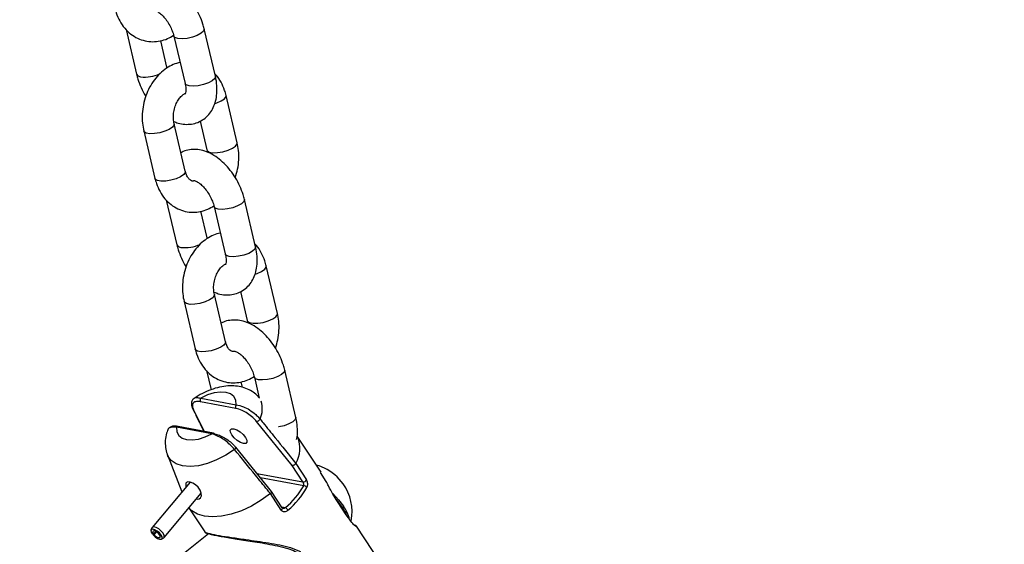
# Model space of a CAD drawing. Units: millimetres. Extents: x 0 to 59.4, y 0 to 42.1.
# Drawn here: x 21.7 to 22, y 20.2 to 20.4 of the extents above; entities that cross this region are included whole.
import ezdxf

# ---------------------------------------------------------------- set-up
doc = ezdxf.new("R2010")
doc.units = ezdxf.units.MM
doc.layers.add('LE_NORM', color=179, linetype='Continuous', lineweight=50)
doc.styles.add('SLDTEXTSTYLE0', font='TXT', dxfattribs={"width": 0.605})
doc.dimstyles.new('SLDDIMSTYLE0', dxfattribs={"dimtxt": 0.35, "dimasz": 0.3, "dimexe": 0, "dimexo": 0.0625, "dimgap": 0.08750000000000001, "dimtad": 1, "dimdec": 0, "dimlfac": 50, "dimrnd": 1e-09, "dimzin": 12, "dimdsep": 46, "dimtxsty": 'SLDTEXTSTYLE0', "dimsah": 1, "dimcen": 0.09, "dimadec": 0, "dimazin": 3, "dimtfac": 1, "dimtdec": 1, "dimtofl": 0, "dimtmove": 0, "dimatfit": 3, "dimfxl": 0, "dimfrac": 2, "dimtolj": 1, "dimtzin": 12, "dimarcsym": 0})

# ---------------------------------------------------------------- blocks, each defined once
blk = doc.blocks.new('_D')
at = {"layer": 'LE_NORM', "color": 7}
for p, q in [((21.50339622281437, 25.47361989660798), (28.22043818849026, 25.47361989660793)), ((28.12043818849026, 25.47361989660793), (28.12043818849012, 5.608418938343966)), ((21.50339622281428, 5.608418938344014), (28.22043818849011, 5.608418938343966))]:
    blk.add_line(p, q, dxfattribs=at)
for points in [[(28.12043818849026, 25.47361989660793), (28.02043818849026, 25.17361989660793), (28.22043818849026, 25.17361989660793)], [(28.12043818849012, 5.608418938343966), (28.22043818849012, 5.908418938343965), (28.02043818849012, 5.908418938343967)]]:
    blk.add_solid(points, dxfattribs=at)
at = {"layer": 'LE_NORM', "color": 7, "insert": (27.66926450285306, 15.21216527199377), "char_height": 0.35, "attachment_point": 1, "rotation": 90, "style": 'SLDTEXTSTYLE0'}
blk.add_mtext('993', dxfattribs=at)
blk = doc.blocks.new('_D_3')
at = {"layer": 'LE_NORM', "color": 7}
for p, q in [((21.50339622281437, 21.87361989660806), (27.62043818849025, 21.87361989660802)), ((27.52043818849025, 21.87361989660802), (27.52043818849016, 9.20841893834384)), ((21.50339622281428, 9.208418938343883), (27.62043818849017, 9.208418938343838))]:
    blk.add_line(p, q, dxfattribs=at)
for points in [[(27.52043818849025, 21.87361989660802), (27.42043818849025, 21.57361989660802), (27.62043818849025, 21.57361989660802)], [(27.52043818849016, 9.20841893834384), (27.62043818849017, 9.50841893834384), (27.42043818849017, 9.50841893834384)]]:
    blk.add_solid(points, dxfattribs=at)
at = {"layer": 'LE_NORM', "color": 7, "insert": (27.06926450285309, 15.21216527199374), "char_height": 0.35, "attachment_point": 1, "rotation": 90, "style": 'SLDTEXTSTYLE0'}
blk.add_mtext('633', dxfattribs=at)

msp = doc.modelspace()

# ---------------------------------------------------------------- linework, layer by layer
at = {"color": 7, "linetype": 'Continuous', "lineweight": 25}
for p, q in [((21.70151945779656, 20.42903610582159), (21.70559606582495, 20.41177042362435)), ((21.71993052035485, 20.42651411777839), (21.72423655631291, 20.40827673810784)), ((21.73591543325582, 20.41103424302216), (21.73160939729776, 20.42927162269271)), ((21.71727494276785, 20.41452792853866), (21.71487437173136, 20.42469508130866)), ((21.74434842621564, 20.385428613052), (21.7400423902576, 20.40366599272249)), ((21.72434367925742, 20.37447899170105), (21.72003764329937, 20.3927163713716)), ((21.73004621988386, 20.39378171068064), (21.73266954927273, 20.38267110813768)), ((21.70835876635646, 20.38995886645728), (21.71266480231452, 20.37172148678673)), ((21.7170211872453, 20.36338153900864), (21.7210977952737, 20.34611585681139)), ((21.75141716270457, 20.3453796762092), (21.74711112674651, 20.36361705587975)), ((21.7327766722166, 20.3488733617257), (21.73037610118011, 20.3590405144957)), ((21.7354322498036, 20.36085955096543), (21.73973828576166, 20.34262217129488)), ((21.75985015566438, 20.31977404623904), (21.75554411970635, 20.33801142590953)), ((21.73984540870617, 20.30882442488809), (21.73553937274812, 20.32706180455864)), ((21.74554794933261, 20.32812714386769), (21.74817127872148, 20.31701654132472)), ((21.72386049580521, 20.32430429964432), (21.72816653176326, 20.30606691997377)), ((21.73252291669406, 20.29772697219568), (21.73426978055126, 20.29032846932509)), ((21.76691889215332, 20.27972510939625), (21.76261285619526, 20.29796248906679)), ((21.74638049538733, 20.29125700864538), (21.74587783062885, 20.29338594768275)), ((21.75093397925236, 20.29520498415247), (21.75283318326058, 20.28716127413537)), ((21.74381310380526, 20.28318257415832), (21.73017406487316, 20.28573886487417)), ((21.73029637190238, 20.28714201678905), (21.74393541083444, 20.28458572607322)), ((21.75276779805603, 20.2874382004806), (21.75213204813972, 20.28806926854965)), ((21.72724581097912, 20.28289735026884), (21.72723622430738, 20.28291557861947)), ((21.76552277167137, 20.26115423804875), (21.75179525504935, 20.27811503748082)), ((21.73457165957416, 20.27340235665302), (21.72093262064205, 20.27595864736886)), ((21.73521880389185, 20.27368105094398), (21.72157976495974, 20.27623734165981)), ((21.77660723008034, 20.25858791791977), (21.76743260479687, 20.27254408297422)), ((21.75754479694544, 20.25126879885372), (21.74378706909755, 20.26826076987004)), ((21.71746588306817, 20.26528012315726), (21.72303454588416, 20.25109184837198)), ((21.76964861759063, 20.25487812487147), (21.76552277167137, 20.26115423804875)), ((21.76688834668571, 20.26202630047171), (21.76689024133802, 20.26203015574795)), ((21.76689024133802, 20.26203015574795), (21.77105658815897, 20.25569243381267)), ((21.77860016279228, 20.25509648753045), (21.77646925009927, 20.25849985361823)), ((21.72618052887986, 20.25484917693106), (21.71154574567624, 20.23737047823428)), ((21.76170571196737, 20.24494303739435), (21.75755905441047, 20.2512508086112)), ((21.71614610333695, 20.23351863330054), (21.73047408351193, 20.25063090923435)), ((21.75713633377515, 20.25038081260193), (21.75714060930135, 20.2503843265288)), ((21.76130268059613, 20.24404309066662), (21.75713633377515, 20.25038081260193)), ((21.78629823028014, 20.24231327731465), (21.78285089174291, 20.24755726539457)), ((21.78633646523066, 20.24219124122445), (21.78290913338793, 20.24740479572017)), ((21.725727976561, 20.24496251140271), (21.73184778100988, 20.23565324826111)), ((21.71145980402283, 20.23722488599124), (21.71111318161741, 20.23634789238004)), ((21.79961703777547, 20.22358608796565), (21.7902676203317, 20.23780814161653)), ((21.71220579847401, 20.23477127775854), (21.71167835268465, 20.23478411904847)), ((21.71212521202376, 20.23477323973074), (21.71193453055422, 20.23448164048428)), ((21.71237658372043, 20.23456962538241), (21.71193453055422, 20.23448164048428)), ((21.71220579847401, 20.23477127775854), (21.7130500222498, 20.23577955596835)), ((21.71237658372043, 20.23456962538241), (21.7132785498118, 20.2356468667277)), ((21.71521545018154, 20.23291309370764), (21.71601788020522, 20.23340844302188)), ((21.7332646263432, 20.23496044092559), (21.7243359503762, 20.22770952837135))]:
    msp.add_line(p, q, dxfattribs=at)
at = {"color": 8, "linetype": 'Continuous', "lineweight": 25}
for p, q in [((21.75205077417663, 20.28814851474439), (21.75280555174772, 20.28727830204594)), ((21.7275474865214, 20.28265966455287), (21.73166052679147, 20.27434795942348)), ((21.75193431887086, 20.25819821931363), (21.76964861759063, 20.25487812487147)), ((21.7699327285626, 20.25339880024613), (21.75329551799721, 20.25651702192706)), ((21.76148533032659, 20.24527827534236), (21.76290991511733, 20.24501127318094)), ((21.79018276004332, 20.23775512574703), (21.78990345062491, 20.23790226477394))]:
    msp.add_line(p, q, dxfattribs=at)
at = {"color": 8, "linetype": 'Continuous', "lineweight": 25, "flags": 128}
for points in [[(21.72148322733534, 20.42554652280321), (21.72037558675659, 20.42594407718637), (21.71993212174434, 20.42650747406838)], [(21.7316093694667, 20.42927174052225), (21.73162133059073, 20.42920905569871), (21.73137256849358, 20.42841769672101), (21.73044804898485, 20.42756303592355), (21.72895928276175, 20.42674815801195), (21.72708583700262, 20.42607134928868), (21.72505367691513, 20.42561424287438), (21.72310791099733, 20.42543197254879), (21.72148322733534, 20.42554652280321)], [(21.71727406813426, 20.41417073296849), (21.71728687606051, 20.41446536154466), (21.71727339893747, 20.41453433807965)], [(21.70559602947266, 20.41177057766042), (21.70604113222637, 20.41120038303233), (21.70714877280512, 20.41080282864917)], [(21.73591543325571, 20.41103424302234), (21.73592736654866, 20.41097167602838), (21.73567860445152, 20.41018031705068), (21.73475408494279, 20.40932565625323), (21.73326531871968, 20.40851077834163), (21.73139187296055, 20.40783396961836), (21.72935971287306, 20.40737686320405), (21.72741394695526, 20.40719459287847), (21.72578926329328, 20.40730914313289)], [(21.72578926329328, 20.40730914313289), (21.72468162271452, 20.40770669751605), (21.7242365563128, 20.40827673810801)], [(21.73575275494357, 20.40053550268072), (21.73649030284424, 20.40078124421616), (21.73819734260503, 20.40153859336898), (21.73942259988212, 20.40238624038635), (21.74001829056504, 20.40322194652805), (21.74004256134101, 20.40366526647905)], [(21.72004009135861, 20.39270564361722), (21.72001354360681, 20.39227232517715), (21.71941785292389, 20.39143661903546), (21.71819259564679, 20.39058897201809), (21.71648555588601, 20.38983162286526), (21.71450262782992, 20.3892559190621), (21.71248298186698, 20.38893129898376), (21.71067021710712, 20.38889691660255), (21.70928297973395, 20.38915691894108), (21.7084885910481, 20.38967994588011), (21.70835877865677, 20.38995881437017)], [(21.73266690388373, 20.38268273424425), (21.73279937396393, 20.38239218756071), (21.73359376264978, 20.38186916062169), (21.73498100002296, 20.38160915828316), (21.73679376478281, 20.38164354066437), (21.73881341074575, 20.38196816074272), (21.74079633880185, 20.38254386454587), (21.74250337856263, 20.3833012136987), (21.74372863583972, 20.38414886071607), (21.74432432652264, 20.38498456685776), (21.74434863953713, 20.38542770699604)], [(21.72434367925751, 20.37447899170126), (21.72431957956494, 20.37403494550685), (21.72372388888203, 20.37319923936516), (21.72249863160493, 20.37235159234778), (21.72079159184415, 20.37159424319496), (21.71880866378806, 20.37101853939181), (21.71678901782512, 20.37069391931345), (21.71497625306526, 20.37065953693224), (21.71358901569208, 20.37091953927078), (21.71279462700624, 20.37144256620981), (21.71266480231461, 20.37172148678696)], [(21.74711109891545, 20.36361717370929), (21.74712306003947, 20.36355448888575), (21.74687429794233, 20.36276312990805), (21.74594977843361, 20.36190846911059), (21.7444610122105, 20.361093591199), (21.74258756645137, 20.36041678247572), (21.74055540636388, 20.35995967606142), (21.73860964044608, 20.35977740573584), (21.7369849567841, 20.35989195599026)], [(21.7369849567841, 20.35989195599026), (21.73587731620534, 20.36028951037341), (21.73543385119309, 20.36085290725543)], [(21.72109775892141, 20.34611601084746), (21.72154286167511, 20.34554581621937), (21.72265050225387, 20.34514826183621)], [(21.73277579758301, 20.34851616615553), (21.73278860550925, 20.3488107947317), (21.73277512838622, 20.34887977126669)], [(21.74129099274203, 20.34165457631993), (21.74018335216327, 20.34205213070309), (21.73973828576155, 20.34262217129505)], [(21.75141716270445, 20.34537967620938), (21.75142909599741, 20.34531710921543), (21.75118033390027, 20.34452575023773), (21.75025581439154, 20.34367108944027), (21.74876704816843, 20.34285621152868), (21.7468936024093, 20.3421794028054), (21.74486144232182, 20.3417222963911), (21.74291567640401, 20.34154002606551), (21.74129099274203, 20.34165457631993)], [(21.75125448439232, 20.33488093586777), (21.75199203229299, 20.3351266774032), (21.75369907205377, 20.33588402655602), (21.75492432933087, 20.33673167357339), (21.75552002001379, 20.33756737971509), (21.75554429078976, 20.33801069966609)], [(21.73554182080736, 20.32705107680426), (21.73551527305556, 20.32661775836419), (21.73491958237264, 20.3257820522225), (21.73369432509555, 20.32493440520513), (21.73198728533476, 20.32417705605231), (21.73000435727867, 20.32360135224915), (21.72798471131573, 20.3232767321708), (21.72617194655587, 20.32324234978959), (21.72478470918269, 20.32350235212813), (21.72399032049685, 20.32402537906715), (21.72386050810552, 20.32430424755721)], [(21.74816863333248, 20.31702816743129), (21.74830110341268, 20.31673762074776), (21.74909549209853, 20.31621459380873), (21.7504827294717, 20.3159545914702), (21.75229549423156, 20.31598897385141), (21.7543151401945, 20.31631359392976), (21.7562980682506, 20.31688929773291), (21.75800510801138, 20.31764664688574), (21.75923036528847, 20.31849429390311), (21.75982605597139, 20.3193300000448), (21.75985036898588, 20.31977314018308)], [(21.73984540870626, 20.30882442488831), (21.7398213090137, 20.30838037869389), (21.73922561833078, 20.3075446725522), (21.73800036105368, 20.30669702553482), (21.7362933212929, 20.305939676382), (21.7343103932368, 20.30536397257885), (21.73229074727386, 20.3050393525005), (21.73047798251401, 20.30500497011929), (21.72909074514083, 20.30526497245782), (21.72829635645498, 20.30578799939685), (21.72816653176335, 20.306066919974)], [(21.7626128283642, 20.29796260689633), (21.76262478948822, 20.29789992207279), (21.76237602739108, 20.29710856309509), (21.76145150788235, 20.29625390229764), (21.75996274165925, 20.29543902438604), (21.75808929590012, 20.29476221566276), (21.75605713581263, 20.29430510924847), (21.75411136989483, 20.29412283892288), (21.75248668623284, 20.2942373891773)], [(21.75248668623284, 20.2942373891773), (21.75137904565408, 20.29463494356046), (21.75093558064184, 20.29519834044247)], [(21.7669188921532, 20.27972510939642), (21.76693082544616, 20.27966254240247), (21.76668206334902, 20.27887118342477), (21.76575754384029, 20.27801652262731), (21.76426877761718, 20.27720164471572), (21.76239533185805, 20.27652483599244), (21.76036317177057, 20.27606772957814), (21.76027526118012, 20.27605384728676)], [(21.74330480632606, 20.2673635628553), (21.73994558315091, 20.26515732801249), (21.73642138617166, 20.26333875071093), (21.73286283071711, 20.26197523185743), (21.72940180552486, 20.26111730678369), (21.72616658462329, 20.26079677228378), (21.72327707318349, 20.26102550814741), (21.72084036354138, 20.26179503686605), (21.71894676609472, 20.26307683782998), (21.71766646217972, 20.26482340437163), (21.71746588306817, 20.26528012315726)]]:
    msp.add_lwpolyline(points, dxfattribs=at)
at = {"color": 7, "linetype": 'Continuous', "lineweight": 25, "flags": 128}
for points in [[(21.74393541083444, 20.28458572607322), (21.74379104659544, 20.28631068306133), (21.74306427366889, 20.28772597524597), (21.74179236225962, 20.28875902393345), (21.74004053824081, 20.28935685255466), (21.73789863825557, 20.28948880339746), (21.73547650273443, 20.28914810978859), (21.73289834308335, 20.28835224310062), (21.73029637190238, 20.28714201678905)], [(21.72093262064205, 20.27595864736886), (21.72107698488104, 20.27423369038074), (21.72180375780759, 20.2728183981961), (21.72307566921687, 20.2717853495086), (21.72482749323568, 20.27118752088738), (21.72696939322094, 20.27105557004458), (21.72939152874208, 20.27139626365345), (21.73196968839318, 20.27219213034142), (21.73457165957416, 20.27340235665302)], [(21.7475262777691, 20.2719903690409), (21.74803219312784, 20.27095043119381), (21.74805568093072, 20.27014479759251), (21.74759316537268, 20.26969611864974), (21.74671506025471, 20.26967270166723), (21.74555504912098, 20.2700781116683), (21.74428973315107, 20.27085062865534), (21.74311174523129, 20.27187264391996), (21.74220042334393, 20.2729885649027), (21.74169450798519, 20.2740285027498), (21.74167102018231, 20.2748341363511), (21.74213353574035, 20.27528281529387), (21.74301164085832, 20.27530623227638), (21.74417165199205, 20.27490082227531), (21.74543696796196, 20.27412830528827), (21.74661495588174, 20.27310629002365), (21.7475262777691, 20.2719903690409)], [(21.74379073931441, 20.26826375110369), (21.74372274142978, 20.26831093889274), (21.74360197269658, 20.26832958923809)], [(21.77790145664677, 20.26022312788327), (21.77587240210083, 20.26103432538383), (21.77478515003853, 20.26135961147892)], [(21.72859528749959, 20.24838701474303), (21.72889727428007, 20.24827796690882), (21.72966660437249, 20.24835102752796), (21.73023258091493, 20.24878928674548), (21.73053470395466, 20.24955839151402), (21.73048966210627, 20.2505898347648), (21.73005469567154, 20.25173666580647), (21.72928948263032, 20.25282353547439), (21.7283136130778, 20.25373876796519), (21.72724870706366, 20.25442719112367), (21.72622463389472, 20.25484363390101), (21.72537206429545, 20.25495078314297), (21.72478748137209, 20.25473111594578), (21.72456160940646, 20.25437115204288), (21.72456160940646, 20.25437115204288)], [(21.75713633377515, 20.25038081260193), (21.7535857607096, 20.24781572110189), (21.74981113858616, 20.24560011550859), (21.74592889218241, 20.2438023341563), (21.74205876584874, 20.24247782797157), (21.73832013010305, 20.24166745013994), (21.73482829975591, 20.24139619602671), (21.73169097713046, 20.24167243221767), (21.72900493008237, 20.24248763845939), (21.72685300728365, 20.24381667045866), (21.72574115882338, 20.24497825531836)], [(21.78119516291587, 20.25046676786111), (21.78336790747057, 20.24805385558947), (21.78523715552591, 20.24552848636541)], [(21.78218215189673, 20.2484129244952), (21.78292312928572, 20.24752264554202), (21.78479237734105, 20.24499727631796)], [(21.78479237734105, 20.24499727631796), (21.78618466047717, 20.2425613020286), (21.78653463503056, 20.24180278630212)], [(21.71193453055422, 20.23448164048428), (21.71273542315786, 20.23374368251509), (21.71362271730629, 20.23317052990999), (21.71445046132077, 20.23285646097006), (21.71508249896868, 20.23285313713036), (21.71541486590415, 20.23316110513177), (21.71539289084116, 20.23372970708717), (21.71502018847426, 20.23446541323526), (21.7143580648948, 20.23524720672096), (21.71351543330605, 20.23594648974853), (21.71263089880886, 20.23644823672926), (21.71184995914488, 20.23666991492667), (21.71130107166406, 20.2365750603281), (21.71107452327904, 20.2361792756375), (21.71120757910327, 20.23554766377491), (21.71167835268465, 20.23478411904847)], [(21.71601788020522, 20.23340844302188), (21.71623945323035, 20.23368401127097), (21.7162150364937, 20.23431579122143), (21.71580092275271, 20.23513324249708), (21.71506522988664, 20.23600190192564), (21.71412897256581, 20.23677888306737), (21.71314615645782, 20.23733637971262), (21.71227844572006, 20.23758268882083), (21.71166857074136, 20.23747729482242), (21.71145980402283, 20.23722488599124)], [(21.71237658372043, 20.23456962538241), (21.71291051212285, 20.23407765340296), (21.71350204155512, 20.23369555166622), (21.71405387089809, 20.23348617237293), (21.71447522933003, 20.23348395647978), (21.71469680728702, 20.2336892684807), (21.71468215724503, 20.23406833645095), (21.71443368900044, 20.23455880721633), (21.71399227328081, 20.23508000287345), (21.71343051888832, 20.2355461915585), (21.71284082922354, 20.23588068954566), (21.7123202027809, 20.23602847501062), (21.71195427779368, 20.2359652386116), (21.711803245537, 20.23570138215122), (21.7118919494198, 20.23528030757618), (21.71220579847401, 20.23477127775854)]]:
    msp.add_lwpolyline(points, dxfattribs=at)
at = {"color": 8, "linetype": 'Continuous', "lineweight": 25}
for centre, radius, start, end in [((21.70870327985139, 20.42498155212428), 0.01426368436065804, 263.7432746344189, 294.3077850655059), ((21.72420500930015, 20.35932698531127), 0.01426368436060976, 263.7432746343546, 294.3077850655621), ((21.74462110694515, 20.28302593216566), 0.009372622216199224, 335.2407735500407, 18.00569862859254), ((21.72769561408868, 20.28315796029562), 0.0005198465383478154, 210.0874403449931, 253.4444510250381), ((21.72148878455315, 20.27555790296698), 0.0006855030063061526, 82.37316312860173, 144.2253306692534), ((21.73512782348533, 20.27300161225107), 0.0006855030063940617, 82.37316313496352, 144.2253306673861), ((21.74303878336996, 20.2680884159147), 0.0007721270432378355, 290.1532680032473, 13.12526404996939), ((21.76094357195029, 20.24474413355061), 0.0007876675343792867, 297.1237571769386, 14.62683626518477)]:
    msp.add_arc(centre, radius, start, end, dxfattribs=at)
at = {"color": 7, "linetype": 'Continuous', "lineweight": 25}
for centre, radius, start, end in [((21.73125339107482, 20.28635169087142), 0.001241169107136417, 140.449412314903, 209.5872913293399), ((21.74489243000706, 20.28379540015559), 0.001241169107270394, 140.4494123201246, 209.587291326814), ((21.75141023216829, 20.28003682204823), 0.001959974117815609, 281.329022596901, 331.4673556552029), ((21.73509321995481, 20.27307851295035), 0.0006154862784807607, 31.1754562268684, 78.22668155641547), ((21.75691169843552, 20.26785215286491), 0.0115527905238092, 329.7385060304593, 21.73046545490776), ((21.76947838540231, 20.24280519590417), 0.0193476738554791, 35.92939844701706, 64.19223091255867), ((21.76971014594634, 20.25639611136286), 0.001519232940202921, 267.6789079305431, 332.4075342403169), ((21.7411944307751, 20.27032732322013), 0.03335363023427365, 310.6221797931605, 329.4994495664369), ((21.74125082978471, 20.27038241479209), 0.0347433648280452, 310.6221797934938, 329.4994495663342), ((21.76993953999424, 20.25187799624471), 0.001520819254985353, 34.91883526658067, 90.25661668121123), ((21.77001972209874, 20.24345172827016), 0.01853109776748578, 349.1095397743014, 35.29285019537851), ((21.76079394272018, 20.24201490297186), 0.00366818396694894, 32.97747093486858, 54.77108130106055), ((21.77287831764544, 20.23672525004444), 0.01517359032920331, 14.35311639701283, 35.46238183038481)]:
    msp.add_arc(centre, radius, start, end, dxfattribs=at)
for points, knots in [([(21.73160939729777, 20.42927162269268), (21.73145032638356, 20.42988505803257), (21.73100280841333, 20.43161085020225), (21.72991053462382, 20.4344233038416), (21.7282470040842, 20.43759006608605), (21.72622032472169, 20.44052729082561), (21.72387874363437, 20.44315374754216), (21.72125328596656, 20.44538715304026), (21.71849478093764, 20.44706009043387), (21.71572026428935, 20.44811988201211), (21.71304305141233, 20.44859408650681), (21.71047193415558, 20.44846905636786), (21.70846288488994, 20.44802606685107), (21.707453289687, 20.44743305222993), (21.70715924324023, 20.44726033563845)], [0, 0, 0, 0, 0.05280512477165841, 0.1485579081004444, 0.2440243406749622, 0.3398164812887428, 0.4364495012074011, 0.5346532388360286, 0.63496832614402, 0.7241156622513866, 0.8086615872146877, 0.8893241741763183, 0.967765463591931, 1, 1, 1, 1]), ([(21.69716307286603, 20.43737605359964), (21.69733598914323, 20.43672606332502), (21.69780956763001, 20.43494588730182), (21.69901964843943, 20.43224095798067), (21.7009086569317, 20.42946882661324), (21.70325028730834, 20.42720953124699), (21.70592345872438, 20.42555941297359), (21.70879963471015, 20.42456821999664), (21.71175584826779, 20.42423247981494), (21.71468324096974, 20.4245399584682), (21.71743439519041, 20.42536670775956), (21.71907588777708, 20.42633642460333), (21.71985712651605, 20.42679794381479)], [0, 0, 0, 0, 0.06419435478976038, 0.1758137862729857, 0.2874522496655347, 0.3972542609143397, 0.5040801643934069, 0.6077158359092306, 0.7089416422282964, 0.8089787332615264, 0.9090868793701843, 1, 1, 1, 1]), ([(21.71223480348417, 20.43652075635212), (21.71225288968602, 20.436523196883), (21.71229320109568, 20.43652863645738), (21.71302651155383, 20.4363156013935), (21.71415309699564, 20.43565126084195), (21.71547623149976, 20.43453896292968), (21.71683755930701, 20.43300361848234), (21.71810365769548, 20.43112736565807), (21.71912132885427, 20.42909622952556), (21.71967765785778, 20.42752580554948), (21.71988217976762, 20.42670752558509), (21.71993052035482, 20.42651411777858)], [0, 0, 0, 0, 0.0986852149571086, 0.2199544249426135, 0.3373534229828061, 0.45748242283818, 0.5820534808627533, 0.7103233848189032, 0.8404961503491745, 0.9622998349774365, 1, 1, 1, 1]), ([(21.72233109139, 20.4163469650141), (21.72145315286516, 20.4161097593677), (21.71961450398469, 20.4156129843842), (21.71700861128471, 20.4141548148321), (21.71454211087791, 20.41218141439983), (21.71235694068306, 20.40970394945194), (21.71052054337541, 20.40680499703804), (21.70910091813994, 20.4035697322464), (21.70814636748939, 20.40010338759546), (21.70770464330401, 20.39651963349049), (21.70775196209575, 20.39308635162307), (21.70816703009196, 20.39094708022249), (21.70835876635659, 20.38995886645721)], [0, 0, 0, 0, 0.08861584915156533, 0.1855863790286814, 0.2847258102671066, 0.3861234874011239, 0.4892737510772484, 0.593486539713482, 0.6982492588376854, 0.8034558465469314, 0.9092085100209358, 1, 1, 1, 1]), ([(21.70559606582454, 20.41177042362435), (21.70575435602108, 20.41115635452693), (21.70619967757977, 20.40942877939223), (21.70731879383153, 20.40663811546263), (21.70838110489115, 20.40440867934338), (21.70908887066579, 20.40338898573753), (21.70912560827928, 20.40333605705559)], [0, 0, 0, 0, 0.211855251130235, 0.5960173953596847, 0.9790306944498681, 0.9999999999999999, 0.9999999999999999, 0.9999999999999999, 0.9999999999999999]), ([(21.71986594269255, 20.39363412565985), (21.7204234762924, 20.39340252754564), (21.72182990637226, 20.39281829987871), (21.72416196630372, 20.39246622840822), (21.72674434324718, 20.3925481176623), (21.72924230512167, 20.39321784943056), (21.73152195591017, 20.39446369601469), (21.73344474586865, 20.39623643146219), (21.73490957065434, 20.39837915590554), (21.73592957731288, 20.40084043597365), (21.73650659783156, 20.40360848912976), (21.7366117232242, 20.40665886751652), (21.73632541483745, 20.40918346536697), (21.73599832374857, 20.41066005091452), (21.73591543325563, 20.41103424302208)], [0, 0, 0, 0, 0.0595229572631176, 0.1501521658251143, 0.2366186208329127, 0.3207039505692634, 0.4106477926279847, 0.4978001315999494, 0.5841399458998552, 0.6726371623161161, 0.7655585118361768, 0.8636430609912688, 0.9654448125457039, 1, 1, 1, 1]), ([(21.7400423902574, 20.4036659927222), (21.73987032833485, 20.40431695777539), (21.73939908973178, 20.40609980349615), (21.73816140169368, 20.40877323426314), (21.73684165637403, 20.41093045525383), (21.73586143952551, 20.41184267591303), (21.73568600532414, 20.41200594050398)], [0, 0, 0, 0, 0.2058908609731656, 0.5638883971252099, 0.921946974412405, 1, 1, 1, 1]), ([(21.72423655631264, 20.40827673810814), (21.72430541468168, 20.40795329216828), (21.72450612051582, 20.40701052387346), (21.72458815099939, 20.40565138899751), (21.72446256448462, 20.40454474736073), (21.72425912129084, 20.40410510043068), (21.72429073933018, 20.40414848085239), (21.72429997233111, 20.40416114866742)], [0, 0, 0, 0, 0.1348203384180611, 0.3929693494149683, 0.6448492355572193, 0.8962899848762739, 1, 1, 1, 1]), ([(21.72003764329943, 20.39271637137179), (21.71997548888402, 20.39301652002052), (21.7197837352502, 20.39394251367206), (21.71970102616524, 20.39570709826769), (21.71997106153376, 20.39791350122147), (21.72061310602695, 20.4000306935874), (21.72155752496784, 20.4018793083529), (21.72266483779322, 20.40328500272016), (21.72361690935801, 20.40409251057498), (21.72404304875122, 20.40427754665949), (21.72417581880923, 20.40433519740022)], [0, 0, 0, 0, 0.0692492542910546, 0.213642040769347, 0.3590823314535331, 0.5046949098146456, 0.6493237961453, 0.7924358840879685, 0.9353303164402248, 1, 1, 1, 1]), ([(21.74358158429125, 20.37205142244981), (21.74391154691171, 20.37312496810186), (21.74459377455899, 20.37534462111411), (21.74499583200349, 20.37887062662464), (21.74495663870744, 20.38230054495247), (21.74454060744886, 20.38444021509347), (21.74434842621547, 20.38542861305219)], [0, 0, 0, 0, 0.2461820056304956, 0.5090036267386934, 0.7731894258978439, 1, 1, 1, 1]), ([(21.74711112674652, 20.36361705587972), (21.74695205583231, 20.36423049121962), (21.74650453786208, 20.3659562833893), (21.74541226407257, 20.36876873702864), (21.74374873353295, 20.37193549927309), (21.74172205417044, 20.37487272401265), (21.73938047308312, 20.3774991807292), (21.73675501541531, 20.3797325862273), (21.73399651038639, 20.38140552362092), (21.7312219937381, 20.38246531519916), (21.72854478086109, 20.38293951969385), (21.72597366360433, 20.3828144895549), (21.72396461433869, 20.38237150003811), (21.72295501913575, 20.38177848541697), (21.72266097268897, 20.38160576882549)], [0, 0, 0, 0, 0.05280512477165753, 0.1485579081004419, 0.2440243406749582, 0.3398164812887359, 0.4364495012073953, 0.5346532388360212, 0.634968326144011, 0.724115662251376, 0.8086615872146758, 0.889324174176305, 0.9677654635919165, 1, 1, 1, 1]), ([(21.73266954927249, 20.3826711081382), (21.73274691616413, 20.38238082321397), (21.73282461554292, 20.38208929077928), (21.73284117900211, 20.38175478524341), (21.7328412498796, 20.38175335384468)], [0, 0, 0, 0, 0.9957208518962533, 1, 1, 1, 1]), ([(21.72780826613991, 20.37076562065264), (21.72763547373513, 20.37073044563441), (21.72716890921049, 20.37063546798951), (21.7267568694264, 20.37076239384012), (21.72609814499283, 20.37112919768028), (21.72534434146791, 20.37196754434378), (21.72470974042018, 20.37314734399844), (21.72444221259147, 20.37412054972194), (21.72434367925757, 20.37447899170148)], [0, 0, 0, 0, 0.1319969517685573, 0.3564108916475488, 0.5430777440418124, 0.7137984102688262, 0.8945889220604271, 1, 1, 1, 1]), ([(21.71266480231478, 20.37172148678669), (21.71283771859198, 20.37107149651207), (21.71331129707876, 20.36929132048886), (21.71452137788818, 20.36658639116771), (21.71641038638045, 20.36381425980028), (21.71875201675709, 20.36155496443403), (21.72142518817313, 20.35990484616064), (21.7243013641589, 20.35891365318368), (21.72725757771654, 20.35857791300198), (21.7301849704185, 20.35888539165524), (21.73293612463916, 20.3597121409466), (21.73457761722582, 20.36068185779038), (21.7353588559648, 20.36114337700183)], [0, 0, 0, 0, 0.06419435478975956, 0.1758137862729782, 0.287452249665533, 0.3972542609143366, 0.5040801643934024, 0.6077158359092248, 0.7089416422282893, 0.8089787332615179, 0.9090868793701745, 1, 1, 1, 1]), ([(21.72773653293292, 20.37086618953916), (21.72775461913477, 20.37086863007004), (21.72779493054443, 20.37087406964442), (21.72852824100258, 20.37066103458055), (21.7296548264444, 20.369996694029), (21.73097796094851, 20.36888439611672), (21.73233928875576, 20.36734905166938), (21.73360538714422, 20.36547279884511), (21.73462305830303, 20.36344166271261), (21.73517938730653, 20.36187123873652), (21.73538390921638, 20.36105295877213), (21.73543224980357, 20.36085955096562)], [0, 0, 0, 0, 0.0986852149571086, 0.2199544249426135, 0.3373534229828061, 0.45748242283818, 0.5820534808627533, 0.7103233848189032, 0.8404961503491745, 0.9622998349774365, 1, 1, 1, 1]), ([(21.73783282083875, 20.35069239820114), (21.73695488231391, 20.35045519255474), (21.73511623343343, 20.34995841757124), (21.73251034073346, 20.34850024801914), (21.73004384032666, 20.34652684758687), (21.72785867013181, 20.34404938263899), (21.72602227282416, 20.34115043022508), (21.7246026475887, 20.33791516543345), (21.72364809693813, 20.3344488207825), (21.72320637275276, 20.33086506667753), (21.72325369154451, 20.32743178481011), (21.72366875954071, 20.32529251340954), (21.72386049580534, 20.32430429964425)], [0, 0, 0, 0, 0.0886158491515705, 0.185586379028686, 0.2847258102671107, 0.3861234874011275, 0.4892737510772514, 0.5934865397134843, 0.6982492588376872, 0.8034558465469325, 0.9092085100209365, 1, 1, 1, 1]), ([(21.72109779527329, 20.34611585681139), (21.72125608546983, 20.34550178771398), (21.72170140702852, 20.34377421257927), (21.72282052328028, 20.34098354864967), (21.72388283433989, 20.33875411253042), (21.72459060011454, 20.33773441892457), (21.72462733772803, 20.33768149024263)], [0, 0, 0, 0, 0.2118552511302293, 0.5960173953596686, 0.9790306944498418, 1, 1, 1, 1]), ([(21.75554411970615, 20.33801142590924), (21.7553720577836, 20.33866239096244), (21.75490081918053, 20.34044523668319), (21.75366313114243, 20.34311866745018), (21.75234338582279, 20.34527588844087), (21.75136316897426, 20.34618810910007), (21.75118773477289, 20.34635137369103)], [0, 0, 0, 0, 0.2058908609731703, 0.5638883971252228, 0.9219469744124033, 1, 1, 1, 1]), ([(21.7353676721413, 20.3279795588469), (21.73592520574114, 20.32774796073268), (21.73733163582101, 20.32716373306576), (21.73966369575248, 20.32681166159526), (21.74224607269594, 20.32689355084934), (21.74474403457042, 20.32756328261761), (21.74702368535893, 20.32880912920173), (21.7489464753174, 20.33058186464924), (21.7504113001031, 20.33272458909259), (21.75143130676163, 20.33518586916069), (21.75200832728031, 20.3379539223168), (21.75211345267295, 20.34100430070356), (21.7518271442862, 20.34352889855401), (21.75150005319733, 20.34500548410156), (21.75141716270439, 20.34537967620912)], [0, 0, 0, 0, 0.05952295726310996, 0.1501521658251107, 0.2366186208329094, 0.3207039505692605, 0.4106477926279821, 0.4978001315999552, 0.5841399458998552, 0.6726371623161166, 0.7655585118361754, 0.8636430609912681, 0.9654448125457037, 1, 1, 1, 1]), ([(21.73973828576139, 20.34262217129519), (21.73980714413042, 20.34229872535533), (21.74000784996457, 20.34135595706051), (21.74008988044815, 20.33999682218455), (21.73996429393337, 20.33889018054778), (21.73976085073958, 20.33845053361772), (21.73979246877893, 20.33849391403943), (21.73980170177986, 20.33850658185446)], [0, 0, 0, 0, 0.1348203384180897, 0.3929693494149633, 0.6448492355572163, 0.8962899848762731, 1, 1, 1, 1]), ([(21.73553937274818, 20.32706180455884), (21.73547721833278, 20.32736195320756), (21.73528546469895, 20.3282879468591), (21.735202755614, 20.33005253145473), (21.73547279098251, 20.33225893440851), (21.73611483547571, 20.33437612677444), (21.73705925441659, 20.33622474153994), (21.73816656724197, 20.3376304359072), (21.73911863880677, 20.33843794376203), (21.73954477819997, 20.33862297984653), (21.73967754825798, 20.33868063058726)], [0, 0, 0, 0, 0.06924925429105015, 0.2136420407693333, 0.3590823314535101, 0.5046949098146133, 0.6493237961452584, 0.7924358840879178, 0.9353303164401648, 1, 1, 1, 1]), ([(21.75908331374, 20.30639685563686), (21.75941327636046, 20.3074704012889), (21.76009550400774, 20.30969005430115), (21.76049756145224, 20.31321605981168), (21.76045836815619, 20.31664597813951), (21.76004233689761, 20.31878564828052), (21.75985015566422, 20.31977404623924)], [0, 0, 0, 0, 0.2461820056304431, 0.5090036267386608, 0.773189425897832, 1, 1, 1, 1]), ([(21.76261285619528, 20.29796248906677), (21.76245378528106, 20.29857592440666), (21.76200626731082, 20.30030171657634), (21.76091399352132, 20.30311417021568), (21.7592504629817, 20.30628093246014), (21.75722378361919, 20.30921815719969), (21.75488220253187, 20.31184461391624), (21.75225674486406, 20.31407801941435), (21.74949823983514, 20.31575095680796), (21.74672372318685, 20.3168107483862), (21.74404651030984, 20.3172849528809), (21.74147539305308, 20.31715992274194), (21.73946634378744, 20.31671693322516), (21.73845674858449, 20.31612391860401), (21.73816270213772, 20.31595120201253)], [0, 0, 0, 0, 0.0528051247716571, 0.1485579081004407, 0.2440243406749562, 0.3398164812887331, 0.4364495012073918, 0.5346532388360253, 0.6349683261440235, 0.7241156622513782, 0.8086615872146773, 0.8893241741763058, 0.9677654635919167, 1, 1, 1, 1]), ([(21.74817127872124, 20.31701654132524), (21.74824864561289, 20.31672625640104), (21.7483263449917, 20.31643472396638), (21.74834290845086, 20.31610021843046), (21.74834297932835, 20.31609878703172)], [0, 0, 0, 0, 0.9957208518971977, 1, 1, 1, 1]), ([(21.74350766893524, 20.30514366176071), (21.74326280507267, 20.30509200028965), (21.74272104894352, 20.30497770037504), (21.74225619940747, 20.30510564621593), (21.74160040978244, 20.30547511742414), (21.74084592197818, 20.30631284216467), (21.74021149016878, 20.30749279563546), (21.73994394750436, 20.3084659878752), (21.73984540870632, 20.30882442488853)], [0, 0, 0, 0, 0.175756008399527, 0.3888564600091486, 0.5661127862748593, 0.7282268291533421, 0.8999030616115353, 1, 1, 1, 1]), ([(21.72816653176353, 20.30606691997373), (21.72833944804072, 20.30541692969911), (21.72881302652751, 20.30363675367591), (21.73002310733693, 20.30093182435475), (21.7319121158292, 20.29815969298733), (21.73425374620583, 20.29590039762107), (21.73692691762188, 20.29425027934768), (21.73980309360765, 20.29325908637072), (21.74275930716529, 20.29292334618903), (21.74568669986725, 20.29323082484228), (21.74843785408791, 20.29405757413365), (21.75007934667457, 20.29502729097742), (21.75086058541355, 20.29548881018887)], [0, 0, 0, 0, 0.06419435478976025, 0.1758137862729801, 0.2874522496655361, 0.3972542609143409, 0.5040801643934079, 0.6077158359092314, 0.7089416422282969, 0.8089787332615267, 0.9090868793701844, 1, 1, 1, 1]), ([(21.74323826238167, 20.3052116227262), (21.74325634858352, 20.30521406325709), (21.74329665999318, 20.30521950283147), (21.74402997045133, 20.30500646776759), (21.74515655589314, 20.30434212721604), (21.74647969039726, 20.30322982930376), (21.74784101820451, 20.30169448485642), (21.74910711659297, 20.29981823203215), (21.75012478775178, 20.29778709589965), (21.75068111675528, 20.29621667192356), (21.75088563866512, 20.29539839195918), (21.75093397925232, 20.29520498415266)], [0, 0, 0, 0, 0.0986852149571079, 0.219954424942612, 0.3373534229828037, 0.4574824228381768, 0.5820534808627643, 0.7103233848188996, 0.8404961503491699, 0.9622998349774311, 1, 1, 1, 1]), ([(21.75196866672103, 20.28820313582575), (21.75134510058015, 20.28874239750896), (21.75005645369341, 20.28985682281789), (21.74770131156385, 20.29097575299146), (21.74508820013412, 20.29169495312365), (21.74222580967999, 20.29194638500625), (21.73913130741691, 20.29171997543373), (21.73586022054582, 20.29099445959568), (21.73255139907205, 20.28976440726), (21.72981416676263, 20.28842608780606), (21.72830203372732, 20.28738920543175), (21.72779091917178, 20.28703872987072)], [0, 0, 0, 0, 0.0983542525522927, 0.2032565481623221, 0.3110155215025837, 0.4248053629073623, 0.5464678472687914, 0.6746315762722397, 0.8046721278727484, 0.9339774238010565, 1, 1, 1, 1]), ([(21.72777683599875, 20.2870357941001), (21.72753205249664, 20.2868603731129), (21.72695670024973, 20.28644805423411), (21.72661855581023, 20.2853198478489), (21.72670617439162, 20.28412923209826), (21.72709181244363, 20.28330011400521), (21.727273175463, 20.28291018526248)], [0, 0, 0, 0, 0.2082293103235634, 0.4894333177406567, 0.7598838740049514, 1, 1, 1, 1]), ([(21.73017406487316, 20.28573886487417), (21.72989598117885, 20.2857819014601), (21.72906172212463, 20.28591101245158), (21.72796047498076, 20.28578472386306), (21.72718676127866, 20.28514834664654), (21.72697864769855, 20.28410284174925), (21.72735777551983, 20.28314097240382), (21.7275474865214, 20.28265966455287)], [0, 0, 0, 0, 0.1204715843231879, 0.3614182063060876, 0.5800117927178022, 0.7898429527497732, 1, 1, 1, 1]), ([(21.72723766561707, 20.28291635679945), (21.72788677782681, 20.28159569285775), (21.72928261454081, 20.27875576597144), (21.73069842891934, 20.2759091591079), (21.73145584078516, 20.27438632260582)], [0, 0, 0, 0, 0.4650344866472286, 0.9999999999999999, 0.9999999999999999, 0.9999999999999999, 0.9999999999999999]), ([(21.75179525504935, 20.27811503748082), (21.75133532099927, 20.27863095805677), (21.75032076020022, 20.27976901859327), (21.7483218126097, 20.28130015147768), (21.7459886078283, 20.28261343601378), (21.74459375077766, 20.28297834747581), (21.74381310380526, 20.28318257415832)], [0, 0, 0, 0, 0.2026930270163161, 0.4471171451985142, 0.6905730759321804, 1, 1, 1, 1]), ([(21.74393541083444, 20.28458572607322), (21.74483936578709, 20.28440512136999), (21.74646710260386, 20.2840799094511), (21.74915845398628, 20.28266655557945), (21.75123328879928, 20.28110451714605), (21.75250302691198, 20.27984668105922), (21.75299581804683, 20.27926230144958), (21.75313215784172, 20.27910062200674)], [0, 0, 0, 0, 0.3038466468766469, 0.5471316599583117, 0.7938143985288331, 0.9429549344000072, 0.9999999999999999, 0.9999999999999999, 0.9999999999999999, 0.9999999999999999]), ([(21.75313215784172, 20.27910062200674), (21.75351828228368, 20.27862232565087), (21.75544890559239, 20.27623084251024), (21.76003945251163, 20.27053806605511), (21.76423298588003, 20.26532636733547), (21.76688834668571, 20.26202630047171)], [0, 0, 0, 0, 0.08399660628037739, 0.4199832704617076, 1, 1, 1, 1]), ([(21.7672111719201, 20.27127286180201), (21.76728806009051, 20.2716036151359), (21.76758846156293, 20.27289586579006), (21.76759244874426, 20.27535769370891), (21.76733051314226, 20.27787375772233), (21.76700211410311, 20.27935080123292), (21.76691889215314, 20.27972510939616)], [0, 0, 0, 0, 0.1258132807513479, 0.4915514907688372, 0.8711504256764284, 1, 1, 1, 1]), ([(21.71747351872682, 20.27465873055596), (21.71735597207595, 20.27432804870542), (21.71691917117804, 20.27309924186006), (21.71656855823452, 20.27092150148444), (21.71665783150485, 20.26822238947529), (21.71698426783274, 20.26633385137088), (21.71742075981534, 20.26545433675585), (21.7174685836355, 20.26535797359124)], [0, 0, 0, 0, 0.1101544247136829, 0.4093315400169446, 0.6923873996176271, 0.9662967241903955, 1, 1, 1, 1]), ([(21.72158432845184, 20.27622740748046), (21.72152367451317, 20.2762415593417), (21.72086905508303, 20.27639429605664), (21.71983569650403, 20.27641893875129), (21.71858610068333, 20.27609363451333), (21.71772524559472, 20.27543704077822), (21.7175672500824, 20.27484011471445), (21.71750883706921, 20.27461942331934)], [0, 0, 0, 0, 0.03327853717047147, 0.35916508503892, 0.6210576577441581, 0.8599000458232335, 1, 1, 1, 1]), ([(21.72093262064205, 20.27595864736886), (21.72014730724798, 20.27597326938646), (21.71873320633457, 20.27599959901308), (21.71764702533063, 20.27541474337253), (21.71757002944138, 20.27478557209641), (21.71755159812658, 20.27463496075903)], [0, 0, 0, 0, 0.4871696726961687, 0.8772384176190949, 0.9999999999999999, 0.9999999999999999, 0.9999999999999999, 0.9999999999999999]), ([(21.74330480632606, 20.2673635628553), (21.74276487616248, 20.2679798333595), (21.74168844405613, 20.26920846143344), (21.73964838270473, 20.27087622465372), (21.7375155900301, 20.27224191861501), (21.73579154029069, 20.27303786144808), (21.73487458199872, 20.2733118447122), (21.73457165957416, 20.27340235665302)], [0, 0, 0, 0, 0.2133027446305865, 0.4252511494712398, 0.644230634138882, 0.8824695519606139, 0.9999999999999999, 0.9999999999999999, 0.9999999999999999, 0.9999999999999999]), ([(21.73561982145248, 20.27339712591564), (21.7359115256239, 20.27333337026801), (21.73678664649992, 20.27314210149756), (21.73838677343915, 20.27250950909085), (21.74033221018217, 20.27136349632943), (21.74216658679825, 20.26993517862899), (21.74312326328809, 20.26886506248503), (21.74360197269658, 20.26832958923809)], [0, 0, 0, 0, 0.120471584320314, 0.3614182063001415, 0.5800117927159469, 0.7898429527475481, 1, 1, 1, 1]), ([(21.75714060930135, 20.2503843265288), (21.7567543896706, 20.25085993760703), (21.75482322425063, 20.25323807583326), (21.75022058171611, 20.25889967533736), (21.74598610145909, 20.26408205367833), (21.74330480632606, 20.2673635628553)], [0, 0, 0, 0, 0.08399298377776902, 0.4199795475855755, 1, 1, 1, 1]), ([(21.76688834668571, 20.26202630047171), (21.76684076230841, 20.26194827503339), (21.76674559291111, 20.2617922231029), (21.76650807891133, 20.26155971604785), (21.76623211770636, 20.2613614850581), (21.76594038997656, 20.26121768551997), (21.76570346576971, 20.26115490815832), (21.76557386704566, 20.26114977244627), (21.76552711134688, 20.26115385877242), (21.76552277167137, 20.26115423804875)], [0, 0, 0, 0, 0.1760125932355687, 0.3520275637550384, 0.528050836435179, 0.7045238630553434, 0.8817134537975813, 0.9890211195454931, 1, 1, 1, 1]), ([(21.77118655664724, 20.25274853669377), (21.77125540912549, 20.25289314009567), (21.77141124943845, 20.25322043462418), (21.77151284867013, 20.25384597779312), (21.77148552667848, 20.25453097410457), (21.7713352724013, 20.25518612867823), (21.77114924596514, 20.25552409590228), (21.77105658815897, 20.25569243381267)], [0, 0, 0, 0, 0.1747287847328239, 0.3954801510060662, 0.6029844049433681, 0.8022507186890149, 1, 1, 1, 1]), ([(21.78290913338793, 20.24740479572017), (21.78234637062517, 20.24828551582446), (21.78121250084967, 20.25006001473061), (21.77974525366101, 20.25284188914646), (21.77889881606643, 20.25450846215234), (21.77860016346858, 20.25509648702377)], [0, 0, 0, 0, 0.3893911865276334, 0.7845559913876905, 1, 1, 1, 1]), ([(21.72456160940646, 20.25437115204288), (21.72451883111158, 20.25414671130061), (21.72445133633458, 20.25379259298206), (21.72462061169285, 20.25325648416239), (21.72468260006519, 20.25306016194829)], [0, 0, 0, 0, 0.6338015587451468, 1, 1, 1, 1]), ([(21.75753652558588, 20.25126171554707), (21.75754898226359, 20.25125177221973), (21.75760362896689, 20.25120815143484), (21.75760834137965, 20.25106356251955), (21.75754122293969, 20.25084992253633), (21.75738168080363, 20.25060877316534), (21.757220966107, 20.25045914173749), (21.75714060930135, 20.2503843265288)], [0, 0, 0, 0, 0.0688634003337064, 0.3020996362545144, 0.5347414531920562, 0.7673722975691438, 1, 1, 1, 1]), ([(21.7699327285626, 20.25339880024613), (21.76995001306682, 20.25347150497912), (21.76998928084042, 20.2536366791119), (21.76997877480756, 20.25394868733158), (21.76991112418047, 20.25429083688008), (21.76979740803598, 20.25462120023207), (21.76969772104608, 20.25479333523626), (21.76964861759063, 20.25487812487147)], [0, 0, 0, 0, 0.1770912760181242, 0.4023245356496118, 0.6121257710922955, 0.8089423209870874, 1, 1, 1, 1]), ([(21.76130268059613, 20.24404309066662), (21.76136276939506, 20.24396420965583), (21.7615401810021, 20.24373131422212), (21.76198349778037, 20.24348136880761), (21.76261252037938, 20.24341480777529), (21.76328575092042, 20.24357935294756), (21.76367547105491, 20.24386707931748), (21.76387112597513, 20.24401152933422)], [0, 0, 0, 0, 0.1084461168634744, 0.3201861280278832, 0.5434414378864597, 0.7707895457810632, 0.9999999999999999, 0.9999999999999999, 0.9999999999999999, 0.9999999999999999]), ([(21.76196645781385, 20.24479890749567), (21.7619167946069, 20.24480698282424), (21.76179014404806, 20.24482757643749), (21.76174092553597, 20.24490495648408), (21.76171100697151, 20.24495199366205)], [0, 0, 0, 0, 0.3921278152992292, 1, 1, 1, 1]), ([(21.78990344917729, 20.23790226752313), (21.78967790777014, 20.23806043589401), (21.78915270948334, 20.23842874856202), (21.78779087506627, 20.24002845082609), (21.78678641792006, 20.24152213590591), (21.78633646523066, 20.24219124122445)], [0, 0, 0, 0, 0.2935380652458228, 0.6835360784709191, 0.9999999999999999, 0.9999999999999999, 0.9999999999999999, 0.9999999999999999]), ([(21.79024288326159, 20.23781879144249), (21.79021632831935, 20.23784713443159), (21.79013496917763, 20.23793397179863), (21.79001271947739, 20.23801613152812), (21.78984145964799, 20.23812578614674), (21.78964556822056, 20.23822983003593), (21.78951004055207, 20.23830181289862)], [0, 0, 0, 0, 0.05526712548668722, 0.1693276473049871, 0.4252985507310196, 1, 1, 1, 1]), ([(21.73186065623709, 20.23565153134442), (21.73187289804683, 20.23563164416797), (21.73194623074984, 20.2355125130562), (21.73211497532059, 20.23539961818416), (21.73235542095505, 20.23524206615575), (21.73274250987847, 20.23510351680181), (21.73351261070538, 20.23487163329742), (21.73494362916914, 20.2345451197851), (21.73683544338533, 20.23416773291295), (21.73849259106073, 20.23387926014044), (21.73929892935121, 20.23373889447134)], [0, 0, 0, 0, 0.006879755346708149, 0.04121213009851885, 0.0979009063363036, 0.2137314467492483, 0.4150002996599275, 0.6060861067651218, 0.8083285756707826, 1, 1, 1, 1]), ([(21.73929892935121, 20.23373889447134), (21.73932294726134, 20.23373462958788), (21.74013466506129, 20.23359049207505), (21.74211323824724, 20.23327255770058), (21.74515981813513, 20.23279204063238), (21.7485398509947, 20.23227048386568), (21.7521587209289, 20.23170299657264), (21.75599738502572, 20.23105017200583), (21.75996327386833, 20.23029377917048), (21.76356844357034, 20.22935494295316), (21.76622743775321, 20.2284802499732), (21.76742351105577, 20.22776910259418), (21.76778402040907, 20.22755475512804)], [0, 0, 0, 0, 0.003112290131496389, 0.1051840598978109, 0.2109378027228016, 0.3205987717126824, 0.4378149589174108, 0.5637209133961356, 0.6983329510790103, 0.8392029864717416, 0.9515340512685384, 0.9999999999999999, 0.9999999999999999, 0.9999999999999999, 0.9999999999999999])]:
    msp.add_open_spline(points, degree=3, knots=knots, dxfattribs=at)
at = {"color": 8, "linetype": 'Continuous', "lineweight": 25}
for points, knots in [([(21.72781004477446, 20.28700984443962), (21.72788557664696, 20.28708576837843), (21.72821820241484, 20.28742012072016), (21.72915132884922, 20.28739887036685), (21.7300120332673, 20.28720579901587), (21.73029637190238, 20.28714201678905)], [0, 0, 0, 0, 0.1643934407121011, 0.7239525863499338, 1, 1, 1, 1]), ([(21.76196697694409, 20.24480319231906), (21.76203670582448, 20.24478964536311), (21.76222729793455, 20.24475261704852), (21.76256607046498, 20.24481919144332), (21.76279515784923, 20.24494716639518), (21.76290991511733, 20.24501127318094)], [0, 0, 0, 0, 0.2235567098108063, 0.6110544842300787, 1, 1, 1, 1]), ([(21.73189785348908, 20.23568653613696), (21.73191251006303, 20.23565027551947), (21.73196781051893, 20.23551346123503), (21.73346301398414, 20.23504560765812), (21.73709274858352, 20.23430978885923), (21.7421149013415, 20.23350530993552), (21.74719672057747, 20.23277670846797), (21.75205273762791, 20.23209154624072), (21.75791343014384, 20.23117661769711), (21.76373403872055, 20.23019808258402), (21.7674013941984, 20.22860456572187), (21.76866184612619, 20.22805688186276)], [0, 0, 0, 0, 0.04636596865696028, 0.1749426034157224, 0.3047652148852322, 0.4193533673545294, 0.5376302883833237, 0.6271013672675496, 0.7191124330203755, 0.9034603333575146, 1, 1, 1, 1])]:
    msp.add_open_spline(points, degree=3, knots=knots, dxfattribs=at)

# ---------------------------------------------------------------- dimensions: what is measured, and where the dimension line sits
at = {"layer": 'LE_NORM', "color": 7}
for base, p1, p2, picture, middle in [((28.12043818849012, 5.608418938343966), (21.40339622281437, 25.47361989660798), (21.40339622281428, 5.608418938344014), '_D', (28.12043818849019, 15.54101941747595)), ((27.52043818849017, 9.20841893834384), (21.40339622281437, 21.87361989660806), (21.40339622281428, 9.208418938343884), '_D_3', (27.52043818849021, 15.54101941747593))]:
    dim = msp.add_linear_dim(base=base, p1=p1, p2=p2, angle=90.0000000000002, dimstyle='SLDDIMSTYLE0', dxfattribs=at)
    dim.commit()
    dim.dimension.update_dxf_attribs({"geometry": picture, "text_midpoint": middle, "dimtype": 160})

doc.saveas('drawing.dxf')
